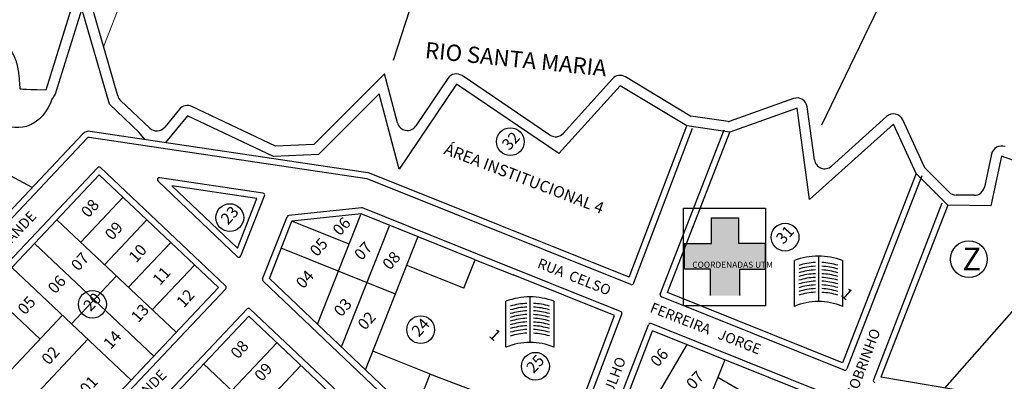
# Model space of a CAD drawing. Extents: x 411818 to 509459, y 7242034 to 7291627.
# Drawn here: x 416093 to 416573, y 7243852 to 7244028 of the extents above; entities that cross this region are included whole.
import ezdxf

# ---------------------------------------------------------------- set-up
doc = ezdxf.new("R2010")
doc.units = 0
doc.header["$MEASUREMENT"] = 0
for name, color, linetype in [('chryz luizzi', 7, 'Continuous'), ('COORDENADAS UTM', 7, 'Continuous'), ('LOTE', 200, 'Continuous'), ('NOME-PONTO', 7, 'Continuous'), ('PASSEIO', 3, 'Continuous'), ('posto_saude', 1, 'Continuous'), ('QUADRA', 1, 'Continuous'), ('TEXTO DE LOTE', 7, 'Continuous'), ('TEXTO DE RUAS', 7, 'Continuous'), ('texto_conv.', 7, 'Continuous')]:
    doc.layers.add(name, color=color, linetype=linetype)
doc.layers.add('SELO', color=7, linetype='Continuous', lineweight=13)
doc.layers.add('VEGETAÇÃO', color=7, linetype='Continuous', lineweight=18)
doc.styles.add('ARIAL', font='ARIALN.TTF')
doc.styles.add('jaime', font='comic.ttf')

msp = doc.modelspace()

# ---------------------------------------------------------------- hatches: boundary and pattern name
at = {"layer": 'posto_saude'}
msp.add_hatch(color=256, dxfattribs=at).paths.add_polyline_path([(416429.81693, 7243906.47237), (416429.81693, 7243893.61062), (416444.18777, 7243893.61062), (416444.18777, 7243906.47237), (416456.72349, 7243906.47237), (416456.72349, 7243919.00809), (416443.69222, 7243919.00809), (416443.69222, 7243931.5438), (416430.31249, 7243931.5438), (416430.31249, 7243919.00809), (416417.28122, 7243919.00809), (416417.28122, 7243906.47237)])

# ---------------------------------------------------------------- linework, layer by layer
at = {"color": 6}
for p, q in [((416118.39882, 7244035.03631), (416105.54701, 7243993.87421)), ((416140.71406, 7243990.97276), (416127.97402, 7244034.93777)), ((416136.67044, 7243986.96254), (416123.17159, 7244033.54613)), ((416270.8759, 7244001.74584), (416236.4333, 7243967.27573)), ((416277.15905, 7243977.89829), (416270.8759, 7244001.74584)), ((416351.57487, 7243971.93889), (416308.72772, 7244000.88279)), ((416305.92889, 7243996.73954), (416277.94058, 7243955.30701)), ((416301.78564, 7243999.53837), (416286.1373, 7243976.37334)), ((416355.97938, 7243962.92966), (416305.92889, 7243996.73954)), ((416385.77856, 7243995.979), (416355.97938, 7243962.92966)), ((416382.06516, 7243999.32722), (416358.08711, 7243972.73392)), ((416418.33738, 7243976.38503), (416385.77856, 7243995.979)), ((416419.87701, 7243981.29406), (416388.35672, 7244000.26305)), ((416268.25905, 7243992.05301), (416238.59013, 7243962.36039)), ((416277.94058, 7243955.30701), (416268.25905, 7243992.05301)), ((416151.2164, 7243973.23611), (416136.67044, 7243986.96254)), ((416156.30972, 7243975.30451), (416142.08489, 7243988.72791)), ((416470.43687, 7243989.73052), (416439.07329, 7243978.56582)), ((416170.78564, 7243984.52801), (416163.60834, 7243975.77142)), ((416217.70451, 7243966.50374), (416176.79257, 7243985.87736)), ((416472.11367, 7243985.02007), (416439.35163, 7243973.35755)), ((416478.26785, 7243940.44288), (416472.11367, 7243985.02007)), ((416480.64337, 7243959.79652), (416477.0667, 7243985.70387)), ((416216.67874, 7243961.45721), (416174.65265, 7243981.35843)), ((416438.59534, 7243978.51813), (416420.25004, 7243981.16109)), ((416519.16626, 7243977.21678), (416478.26785, 7243940.44288)), ((416515.82318, 7243980.93482), (416488.93948, 7243956.76228)), ((416530.18103, 7243953.1144), (416519.16626, 7243977.21678)), ((416534.27878, 7243956.17705), (416523.71388, 7243979.29504)), ((416153.93919, 7243969.74612), (416151.2164, 7243973.23611)), ((416439.35163, 7243973.35755), (416418.33738, 7243976.38503)), ((416236.4333, 7243967.27573), (416217.70451, 7243966.50374)), ((416238.59013, 7243962.36039), (416216.67874, 7243961.45721)), ((416567.04124, 7243962.65813), (416563.50015, 7243946.47105)), ((416571.92573, 7243961.5896), (416566.64718, 7243937.46022)), ((416602.3086, 7243950.62735), (416571.92573, 7243961.5896)), ((416599.67466, 7243951.57768), (416571.92573, 7243961.5896)), ((416545.6349, 7243937.66658), (416530.18103, 7243953.1144)), ((416545.6349, 7243937.66658), (416530.18103, 7243953.1144)), ((416546.28164, 7243944.08977), (416534.48134, 7243955.88546)), ((416558.56656, 7243942.53982), (416549.76739, 7243942.62623)), ((416566.64718, 7243937.46022), (416545.6349, 7243937.66658))]:
    msp.add_line(p, q, dxfattribs=at)
for centre, radius, start, end in [((416305.92889, 7243996.73954), 5, 55.9603663, 145.9603663), ((416385.77856, 7243995.979), 5, 58.9603663, 137.9603663), ((416145.5165, 7243992.3644), 5, 196.1603663, 226.6603663), ((416174.65265, 7243981.35843), 5, 64.6603663, 140.6603663), ((416472.11367, 7243985.02007), 5, 7.8603663, 109.5945387), ((416519.16626, 7243977.21678), 5, 24.5603663, 131.9603663), ((416281.99405, 7243979.17218), 5, 194.7603663, 325.9603663), ((416420.39264, 7243982.15088), 1, 238.9603663, 261.8019467), ((416438.73793, 7243979.50791), 1, 261.8019467, 289.5945387), ((416159.74133, 7243978.941), 5, 226.6603663, 320.6603663), ((416354.3737, 7243976.08214), 5, 235.9603663, 317.9603663), ((416571.92573, 7243961.5896), 5, 70.1603663, 167.6603663), ((416485.5964, 7243960.48032), 5, 187.8603663, 311.9603663), ((416535.1883, 7243956.59271), 1, 204.5603663, 225.0112058), ((416549.81649, 7243947.62599), 5, 225.0112058, 269.437329), ((416558.61566, 7243947.53958), 5, 269.437329, 347.6603663)]:
    msp.add_arc(centre, radius, start, end, dxfattribs=at)
msp.add_open_spline([(416105.54701, 7243993.87421), (416093.11868, 7243994.05087), (416093.09964, 7243994.30245), (416093.04323, 7243995.07962), (416093.00662, 7243995.62758), (416092.96022, 7243996.34319), (416092.95106, 7243996.48539), (416092.9369, 7243996.70593), (416092.93196, 7243996.78314), (416092.92189, 7243996.94025), (416092.91678, 7243997.01992), (416092.90117, 7243997.26222), (416092.89041, 7243997.42813), (416092.85664, 7243997.93845), (416092.83219, 7243998.29543), (416092.77664, 7243999.04146), (416092.74557, 7243999.43051), (416092.67314, 7244000.24094), (416092.6318, 7244000.66232), (416092.5339, 7244001.53956), (416092.47737, 7244001.99542), (416092.34213, 7244002.94591), (416092.26348, 7244003.44054), (416092.0739, 7244004.47525), (416091.96305, 7244005.01535), (416091.69397, 7244006.14999), (416091.53584, 7244006.74459), (416091.19331, 7244007.8555), (416091.02304, 7244008.35881), (416090.62524, 7244009.40769), (416090.39772, 7244009.95335), (416089.90806, 7244010.99677), (416089.65721, 7244011.48826), (416089.08674, 7244012.49788), (416088.76704, 7244013.0161), (416088.04373, 7244014.06993), (416087.63999, 7244014.60558), (416086.82889, 7244015.56647), (416086.43944, 7244015.99161), (416085.59622, 7244016.8291), (416085.14241, 7244017.24142), (416084.30808, 7244017.92611), (416083.94281, 7244018.20523), (416083.42112, 7244018.57402), (416083.27762, 7244018.67257), (416082.84123, 7244018.96349), (416082.54718, 7244019.14793), (416081.95599, 7244019.49712), (416081.65873, 7244019.66196), (416080.7892, 7244020.11512), (416080.21562, 7244020.37742), (416079.07819, 7244020.8356), (416078.51437, 7244021.03154), (416077.40596, 7244021.36478), (416076.86135, 7244021.50212), (416075.79698, 7244021.72694), (416075.27718, 7244021.81445), (416074.26484, 7244021.94811), (416073.77227, 7244021.99428), (416072.81459, 7244022.05283), (416072.34945, 7244022.06522), (416071.24216, 7244022.06195), (416070.61446, 7244022.03129), (416069.40788, 7244021.92732), (416068.82895, 7244021.85398), (416067.71254, 7244021.67496), (416067.17504, 7244021.56924), (416066.13457, 7244021.3324), (416065.63159, 7244021.20125), (416064.65417, 7244020.91816), (416064.17973, 7244020.7662), (416063.04432, 7244020.37143), (416062.39642, 7244020.11876), (416061.13866, 7244019.58131), (416060.52885, 7244019.29647), (416059.33907, 7244018.69702), (416058.75913, 7244018.38238), (416057.62345, 7244017.72377), (416057.06771, 7244017.3798), (416055.97656, 7244016.66156), (416055.44114, 7244016.28728), (416054.38805, 7244015.50601), (416053.87037, 7244015.09902), (416052.85117, 7244014.24826), (416052.34964, 7244013.80451), (416051.36214, 7244012.87406), (416050.87615, 7244012.38739), (416049.92035, 7244011.36214), (416049.45049, 7244010.8236), (416048.52966, 7244009.68199), (416048.0786, 7244009.07894), (416047.46643, 7244008.17978), (416047.29464, 7244007.91805), (416047.00227, 7244007.45413), (416046.8819, 7244007.25741), (416046.64723, 7244006.8622), (416046.53282, 7244006.66355), (416046.19857, 7244006.0651), (416045.98775, 7244005.66281), (416045.58869, 7244004.85082), (416045.40073, 7244004.4411), (416045.2255, 7244004.03197)], degree=3, knots=[49.498778822, 49.498778822, 49.498778822, 49.498778822, 50.249336912, 50.249336912, 51.750453091, 51.750453091, 52.11744126, 52.11744126, 52.313336884, 52.313336884, 52.509232507, 52.509232507, 52.901023753, 52.901023753, 53.684606247, 53.684606247, 54.46818874, 54.46818874, 55.251771233, 55.251771233, 56.035353726, 56.035353726, 56.818936219, 56.818936219, 57.602518712, 57.602518712, 58.386101205, 58.386101205, 58.991076966, 58.991076966, 59.596052727, 59.596052727, 60.104239202, 60.104239202, 60.612425676, 60.612425676, 61.120612151, 61.120612151, 61.523996119, 61.523996119, 61.927380087, 61.927380087, 62.217513976, 62.217513976, 62.325418406, 62.325418406, 62.541227266, 62.541227266, 62.757036126, 62.757036126, 63.171371728, 63.171371728, 63.58570733, 63.58570733, 64.000042933, 64.000042933, 64.414378535, 64.414378535, 64.828714137, 64.828714137, 65.243049739, 65.243049739, 65.843688834, 65.843688834, 66.44432793, 66.44432793, 67.044967026, 67.044967026, 67.645606122, 67.645606122, 68.246245217, 68.246245217, 69.119662884, 69.119662884, 69.993080551, 69.993080551, 70.866498218, 70.866498218, 71.739915884, 71.739915884, 72.613333551, 72.613333551, 73.486751218, 73.486751218, 74.360168885, 74.360168885, 75.233586551, 75.233586551, 76.107004218, 76.107004218, 76.980421885, 76.980421885, 77.326717314, 77.326717314, 77.578062579, 77.578062579, 77.829407844, 77.829407844, 78.332098374, 78.332098374, 78.840489247, 78.840489247, 78.840489247, 78.840489247], dxfattribs=at)
at = {"layer": 'chryz luizzi', "color": 7, "linetype": 'Continuous', "lineweight": -2}
for p, q in [((416275.28493, 7244008.42379), (416337.43362, 7244201.53524)), ((416553.0207, 7244119.20802), (416484.01549, 7243976.71553))]:
    msp.add_line(p, q, dxfattribs=at)
at = {"layer": 'chryz luizzi', "color": 1, "linetype": 'Continuous', "lineweight": -2}
for p, q in [((416123.17159, 7244033.54613), (416110.13739, 7243991.79986)), ((416136.67044, 7243986.96254), (416123.17159, 7244033.54613)), ((416305.92889, 7243996.73954), (416277.94058, 7243955.30701)), ((416355.97938, 7243962.92966), (416305.92889, 7243996.73954)), ((416385.77856, 7243995.979), (416355.97938, 7243962.92966)), ((416418.33738, 7243976.38503), (416385.77856, 7243995.979)), ((416268.25905, 7243992.05301), (416238.59013, 7243962.36039)), ((416277.94058, 7243955.30701), (416268.25905, 7243992.05301)), ((416151.2164, 7243973.23611), (416136.67044, 7243986.96254)), ((416472.11367, 7243985.02007), (416439.35163, 7243973.35755)), ((416478.26785, 7243940.44288), (416472.11367, 7243985.02007)), ((416174.65265, 7243981.35843), (416163.91754, 7243968.26118)), ((416174.65265, 7243981.35843), (416163.91754, 7243968.26118)), ((416216.67874, 7243961.45721), (416174.65265, 7243981.35843)), ((416519.16626, 7243977.21678), (416478.26785, 7243940.44288)), ((416530.18103, 7243953.1144), (416519.16626, 7243977.21678)), ((416153.93919, 7243969.74612), (416151.2164, 7243973.23611)), ((416439.35163, 7243973.35755), (416418.33738, 7243976.38503)), ((416238.59013, 7243962.36039), (416216.67874, 7243961.45721)), ((416571.92573, 7243961.5896), (416566.64718, 7243937.46022)), ((416566.64718, 7243937.46022), (416545.6349, 7243937.66658))]:
    msp.add_line(p, q, dxfattribs=at)
at = {"layer": 'chryz luizzi', "color": 7}
for p, q in [((416253.56737, 7243918.71584), (416225.69241, 7243929.8874)), ((416280.09119, 7243816.47345), (416205.17948, 7243887.16458)), ((416276.57763, 7243815.6642), (416204.57511, 7243883.61004)), ((416343.47692, 7243779.74823), (416383.11281, 7243883.86027)), ((416345.21243, 7243775.87505), (416386.61581, 7243884.62976)), ((416374.79951, 7243815.53216), (416399.6156, 7243879.38969)), ((416378.31266, 7243816.29016), (416401.67976, 7243876.41912)), ((416196.43148, 7243847.29639), (416218.39377, 7243870.56993)), ((416418.43111, 7243869.84077), (416402.64323, 7243842.77103)), ((416254.61534, 7243792.39066), (416182.61282, 7243860.3365)), ((416208.06825, 7243836.31524), (416230.03054, 7243859.58878))]:
    msp.add_line(p, q, dxfattribs=at)
for centre in [(416332.21952, 7243968.69125), (416195.369, 7243931.65774), (416466.28808, 7243922.13026), (416128.35772, 7243889.38707), (416288.50927, 7243876.99185), (416344.4923, 7243859.16648)]:
    msp.add_circle(centre, 6.77774, dxfattribs=at)
at = {"layer": 'chryz luizzi', "color": 1, "linetype": 'Continuous', "lineweight": -2}
for points, knots in [([(416108.7338, 7243989.6861), (416106.62947, 7243983.77526), (416098.93896, 7243973.32352), (416078.24951, 7243977.21857), (416077.15855, 7243992.26447), (416076.07414, 7244010.3189), (416059.33176, 7244001.41737), (416058.84894, 7243992.35387), (416059.15245, 7243982.33154), (416047.57438, 7243983.59274), (416043.93384, 7243972.46091), (416038.116, 7243978.90687), (416047.78274, 7243994.56583), (416028.85111, 7243975.92797), (416015.62723, 7243974.04931), (416010.85129, 7243966.39474), (415987.59062, 7243970.00895), (415950.27211, 7243964.16915), (415928.52177, 7243953.36558), (415905.60569, 7243972.41487), (415878.87568, 7243974.7519), (415851.12728, 7243979.1953), (415826.03176, 7243994.91073), (415796.0575, 7243976.26128), (415770.15656, 7243967.72559), (415754.45122, 7243945.5043), (415735.26196, 7243936.96641), (415713.80457, 7243933.01984), (415706.6437, 7243943.38645), (415704.33182, 7243947.2629), (415703.19578, 7243949.18373)], [1.82465446, 1.82465446, 1.82465446, 1.82465446, 20.154661078, 34.494559605, 52.183447594, 62.327977105, 77.335954473, 85.676651007, 90.539924078, 103.985383445, 110.336906035, 112.97295963, 125.001904633, 139.396917269, 157.085805258, 167.701921938, 188.799609125, 236.323414881, 263.203477496, 290.083528709, 324.590195944, 340.093948369, 375.533829422, 402.265547788, 438.206922502, 456.171548822, 480.366061551, 502.732125369, 509.606446045, 516.367365824, 516.367365824, 516.367365824, 516.367365824]), ([(416110.13739, 7243991.79986), (416109.95192, 7243991.48677), (416109.75529, 7243991.16776), (416109.29603, 7243990.46285), (416109.02757, 7243990.07489), (416108.7338, 7243989.6861)], [2.334915859, 2.334915859, 2.334915859, 2.334915859, 3.238894126, 3.238894126, 4.306459269, 4.306459269, 4.306459269, 4.306459269])]:
    msp.add_open_spline(points, degree=3, knots=knots, dxfattribs=at)
at = {"layer": 'LOTE'}
for p, q in [((416098.98175, 7243946.35282), (416072.48433, 7243960.42004)), ((416143.24933, 7243941.48068), (416122.65968, 7243919.66173)), ((416169.20676, 7243875.73715), (416111.02291, 7243930.64288)), ((416154.8861, 7243930.49953), (416134.29645, 7243908.68059)), ((416238.16059, 7243879.6954), (416259.2711, 7243933.16157)), ((416249.89173, 7243868.56233), (416273.22295, 7243927.65285)), ((416166.52287, 7243919.51838), (416145.93322, 7243897.69944)), ((416261.62287, 7243857.42926), (416287.17479, 7243922.14412)), ((416158.22561, 7243864.10038), (416100.04176, 7243919.00611)), ((416276.21365, 7243894.38306), (416220.49146, 7243916.71507)), ((416309.56968, 7243897.17464), (416315.07848, 7243911.12667)), ((416147.24447, 7243852.46361), (416089.06061, 7243907.36934)), ((416178.15964, 7243908.53724), (416157.56999, 7243886.71829)), ((416309.56968, 7243897.17464), (416281.72245, 7243908.33509)), ((416140.11483, 7243903.19001), (416118.15254, 7243879.91647)), ((416102.80761, 7243872.39763), (416078.07947, 7243895.73256)), ((416113.78875, 7243884.0344), (416086.23294, 7243854.83338)), ((416126.15282, 7243872.36693), (416101.80556, 7243846.56603)), ((416292.75788, 7243855.43294), (416265.19606, 7243866.47901)), ((416436.94865, 7243862.28426), (416423.8977, 7243830.30235)), ((416285.08514, 7243835.16312), (416293.04579, 7243855.32491)), ((416292.75788, 7243855.43294), (416362.34872, 7243829.31901)), ((416480.85767, 7243826.194), (416433.47032, 7243853.76047))]:
    msp.add_line(p, q, dxfattribs=at)
at = {"layer": 'NOME-PONTO', "color": 7, "linetype": 'Continuous'}
for p, q in [((416208.60317, 7243941.00438), (416188.82102, 7243943.94828)), ((416126.17109, 7243830.13205), (416189.79641, 7243897.55609)), ((416189.79641, 7243897.55609), (416126.17109, 7243830.13205)), ((416204.57511, 7243883.61004), (416144.22627, 7243819.6581))]:
    msp.add_line(p, q, dxfattribs=at)
at = {"layer": 'NOME-PONTO', "color": 7}
msp.add_line((416332.38043, 7243925.71837), (416332.3879, 7243925.73591), dxfattribs=at)
at = {"layer": 'PASSEIO'}
for p, q in [((416392.30936, 7243899.58506), (416421.14107, 7243975.31765)), ((416405.41153, 7243894.30396), (416436.55536, 7243974.44423)), ((416038.32449, 7243877.70291), (416125.85512, 7243970.45952)), ((416130.8033, 7243955.97538), (416050.28468, 7243870.64943)), ((416193.30997, 7243898.36534), (416132.21692, 7243956.01636)), ((416211.53535, 7243943.60107), (416161.21525, 7243951.0895)), ((416391.00278, 7243899.01263), (416262.43308, 7243950.54003)), ((416532.9773, 7243952.02772), (416496.38485, 7243857.86688)), ((416542.83863, 7243938.75325), (416509.34934, 7243852.57757)), ((416386.05325, 7243885.91378), (416316.19451, 7243913.91135)), ((416283.02001, 7243832.98706), (416211.63049, 7243900.73705)), ((416193.35095, 7243896.95172), (416126.72169, 7243826.34439)), ((416495.08075, 7243857.30087), (416405.97161, 7243893.01351)), ((416141.56064, 7243821.20445), (416203.76586, 7243887.1236)), ((416490.02883, 7243844.24306), (416400.9197, 7243879.95569))]:
    msp.add_line(p, q, dxfattribs=at)
at = {"layer": 'PASSEIO', "ltscale": 100}
for p, q in [((416262.20827, 7243950.60091), (416126.72961, 7243970.76231)), ((416199.13466, 7243912.59584), (416160.37967, 7243949.37504)), ((416200.75315, 7243912.95394), (416212.31828, 7243942.24471)), ((416259.56305, 7243936.48281), (416224.17211, 7243932.74347)), ((416316.19451, 7243913.91135), (416260.04014, 7243936.41657)), ((416211.38875, 7243901.82966), (416223.34706, 7243932.11625))]:
    msp.add_line(p, q, dxfattribs=at)
for centre, start, end in [((416126.58242, 7243969.7732), 81.5355888, 136.6603663), ((416211.38816, 7243942.61196), 338.4539804, 81.5355888), ((416259.66813, 7243935.48834), 68.1603663, 96.031388), ((416224.27719, 7243931.749), 96.031388, 158.4539804), ((416199.82303, 7243913.32119), 226.4983663, 338.4539804)]:
    msp.add_arc(centre, 1, start, end, dxfattribs=at)
at = {"layer": 'PASSEIO'}
for centre, start, end in [((416131.5306, 7243955.28906), 46.6603663, 136.6603663), ((416161.06805, 7243950.1004), 81.5355888, 226.4983663), ((416262.06107, 7243949.6118), 68.1603663, 81.5355888), ((416212.31887, 7243901.46241), 158.4539804, 226.4983663), ((416192.62365, 7243897.63805), 316.6603663, 46.6603663), ((416391.37479, 7243899.94085), 248.1603663, 339.1579599), ((416406.34362, 7243893.94174), 158.7630546, 248.1603663), ((416204.49315, 7243886.43728), 46.6603663, 136.6603663), ((416385.68124, 7243884.98555), 339.1579599, 68.1603663), ((416400.54769, 7243879.02746), 68.1603663, 158.7630546), ((416495.45276, 7243858.2291), 248.1603663, 338.7630546), ((416510.28143, 7243852.21535), 158.7630546, 260.4079432)]:
    msp.add_arc(centre, 1, start, end, dxfattribs=at)
at = {"layer": 'posto_saude', "color": 5, "linetype": 'Continuous', "ltscale": 100}
for p, q in [((416470.82748, 7243888.3877), (416470.82748, 7243910.75053)), ((416482.54716, 7243912.903), (416482.54716, 7243890.71309)), ((416494.26684, 7243910.75053), (416494.26684, 7243888.3877)), ((416330.08904, 7243868.46825), (416330.08904, 7243890.83109)), ((416341.80872, 7243892.98355), (416341.80872, 7243870.79365)), ((416353.5284, 7243890.83109), (416353.5284, 7243868.46825))]:
    msp.add_line(p, q, dxfattribs=at)
at = {"layer": 'posto_saude', "color": 4, "linetype": 'Continuous', "ltscale": 100}
msp.add_lwpolyline([(416456.72349, 7243888.63323), (416416.72917, 7243888.63323), (416416.72917, 7243936.28982), (416456.72349, 7243936.28982)], close=True, dxfattribs=at)
msp.add_circle((416555.94726, 7243911.39639), 8.92949, dxfattribs=at)
at = {"layer": 'posto_saude', "color": 5, "linetype": 'Continuous', "ltscale": 100}
for centre, radius, start, end in [((416482.54716, 7243879.92123), 32.98177, 69.1858294, 110.8141706), ((416482.54716, 7243876.81908), 32.98177, 92.6048347, 106.882613), ((416482.54716, 7243876.81908), 32.98177, 73.3115622, 87.0227005), ((416482.54716, 7243875.00059), 32.98177, 92.6048347, 106.882613), ((416482.54716, 7243873.1821), 32.98177, 92.6048347, 106.882613), ((416482.54716, 7243875.00059), 32.98177, 73.3115622, 87.0227005), ((416482.54716, 7243873.1821), 32.98177, 73.3115622, 87.0227005), ((416482.54716, 7243871.36361), 32.98177, 92.6048347, 106.882613), ((416482.54716, 7243869.54512), 32.98177, 92.6048347, 106.882613), ((416482.54716, 7243867.72662), 32.98177, 92.6048347, 106.882613), ((416482.54716, 7243871.36361), 32.98177, 73.3115622, 87.0227005), ((416482.54716, 7243869.54512), 32.98177, 73.3115622, 87.0227005), ((416482.54716, 7243867.72662), 32.98177, 73.3115622, 87.0227005), ((416482.54716, 7243865.90813), 32.98177, 92.6048347, 106.882613), ((416482.54716, 7243864.08964), 32.98177, 92.6048347, 106.882613), ((416482.54716, 7243862.27115), 32.98177, 92.6048347, 106.882613), ((416482.54716, 7243865.90813), 32.98177, 73.3115622, 87.0227005), ((416482.54716, 7243864.08964), 32.98177, 73.3115622, 87.0227005), ((416482.54716, 7243862.27115), 32.98177, 73.3115622, 87.0227005), ((416341.80872, 7243860.00178), 32.98177, 69.1858294, 110.8141706), ((416482.54716, 7243860.01754), 30.69555, 67.5545379, 112.4454621), ((416341.80872, 7243856.89964), 32.98177, 92.6048347, 106.882613), ((416341.80872, 7243855.08114), 32.98177, 92.6048347, 106.882613), ((416341.80872, 7243853.26265), 32.98177, 92.6048347, 106.882613), ((416341.80872, 7243856.89964), 32.98177, 73.3115622, 87.0227005), ((416341.80872, 7243855.08114), 32.98177, 73.3115622, 87.0227005), ((416341.80872, 7243853.26265), 32.98177, 73.3115622, 87.0227005), ((416341.80872, 7243851.44416), 32.98177, 92.6048347, 106.882613), ((416341.80872, 7243849.62567), 32.98177, 92.6048347, 106.882613), ((416341.80872, 7243847.80718), 32.98177, 92.6048347, 106.882613), ((416341.80872, 7243851.44416), 32.98177, 73.3115622, 87.0227005), ((416341.80872, 7243849.62567), 32.98177, 73.3115622, 87.0227005), ((416341.80872, 7243847.80718), 32.98177, 73.3115622, 87.0227005), ((416341.80872, 7243845.98868), 32.98177, 92.6048347, 106.882613), ((416341.80872, 7243844.17019), 32.98177, 92.6048347, 106.882613), ((416341.80872, 7243845.98868), 32.98177, 73.3115622, 87.0227005), ((416341.80872, 7243844.17019), 32.98177, 73.3115622, 87.0227005), ((416341.80872, 7243842.3517), 32.98177, 92.6048347, 106.882613), ((416341.80872, 7243842.3517), 32.98177, 73.3115622, 87.0227005), ((416341.80872, 7243840.09809), 30.69555, 67.5545379, 112.4454621)]:
    msp.add_arc(centre, radius, start, end, dxfattribs=at)
at = {"layer": 'QUADRA'}
for p, q in [((416037.18872, 7243880.87046), (416123.67322, 7243972.51848)), ((416390.22975, 7243902.5544), (416418.33738, 7243976.38503)), ((416408.92467, 7243895.06196), (416439.35163, 7243973.35755)), ((416390.22975, 7243902.5544), (416263.54911, 7243953.32471)), ((416530.18103, 7243953.1144), (416494.32069, 7243860.83745)), ((416131.61255, 7243952.46182), (416055.08769, 7243871.36808)), ((416189.79641, 7243897.55609), (416131.61255, 7243952.46182)), ((416545.6349, 7243937.66658), (416513.03459, 7243853.77844)), ((416544.24354, 7243848.50429), (416608.3719, 7243921.24646)), ((416285.08514, 7243835.16312), (416214.67495, 7243901.98371)), ((416383.11281, 7243883.86027), (416333.64059, 7243903.68745)), ((416189.79641, 7243897.55609), (416126.17109, 7243830.13205)), ((416494.32069, 7243860.83745), (416408.92467, 7243895.06196)), ((416139.44562, 7243818.96314), (416203.76586, 7243887.1236)), ((416147.26725, 7243822.88064), (416204.57511, 7243883.61004)), ((416487.07577, 7243842.19461), (416401.67976, 7243876.41912)), ((416630.42369, 7243833.9403), (416513.03459, 7243853.77844))]:
    msp.add_line(p, q, dxfattribs=at)
at = {"layer": 'QUADRA', "ltscale": 100}
for p, q in [((416262.64985, 7243953.56823), (416127.1712, 7243973.72963)), ((416208.60317, 7243941.00438), (416167.04066, 7243947.18955)), ((416199.05081, 7243916.81131), (416167.04066, 7243947.18955)), ((416199.05081, 7243916.81131), (416208.60317, 7243941.00438)), ((416214.67495, 7243901.98371), (416225.69241, 7243929.8874)), ((416259.38475, 7243933.44727), (416225.69241, 7243929.8874)), ((416315.07848, 7243911.12667), (416259.38475, 7243933.44727)), ((416315.07848, 7243911.12667), (416333.64059, 7243903.68745))]:
    msp.add_line(p, q, dxfattribs=at)
at = {"layer": 'QUADRA'}
msp.add_arc((416126.58242, 7243969.7732), 4, 81.5355888, 136.6603663, dxfattribs=at)
at = {"layer": 'QUADRA', "ltscale": 100}
msp.add_arc((416262.06107, 7243949.6118), 4, 68.1603663, 81.5355888, dxfattribs=at)
at = {"layer": 'texto_conv.'}
for p, q in [((416430.31249, 7243931.5438), (416443.69222, 7243931.5438)), ((416430.31249, 7243919.00809), (416430.31249, 7243931.5438)), ((416443.69222, 7243919.00809), (416443.69222, 7243931.5438)), ((416417.28122, 7243906.47237), (416417.28122, 7243919.00809)), ((416417.28122, 7243919.00809), (416430.31249, 7243919.00809)), ((416456.72349, 7243919.00809), (416443.69222, 7243919.00809)), ((416456.72349, 7243906.47237), (416456.72349, 7243919.00809)), ((416429.81693, 7243906.47237), (416417.28122, 7243906.47237)), ((416429.81693, 7243893.61062), (416429.81693, 7243906.47237)), ((416444.18777, 7243893.61062), (416444.18777, 7243906.47237)), ((416444.18777, 7243906.47237), (416456.72349, 7243906.47237))]:
    msp.add_line(p, q, dxfattribs=at)
at = {"layer": 'VEGETAÇÃO', "color": 7, "linetype": 'Continuous', "ltscale": 100}
msp.add_line((416133.75184, 7244014.99893), (416226.7288, 7244255.00381), dxfattribs=at)

# ---------------------------------------------------------------- texts
at = {"color": 6, "insert": (416334.96446, 7244008.96225), "char_height": 7.940625, "attachment_point": 5, "rotation": 354.215419}
msp.add_mtext('{\\fArial Black|b0|i0|c0|p34;RIO SANTA MARIA}', dxfattribs=at)
at = {"layer": 'chryz luizzi', "color": 7, "style": 'ARIAL'}
for s, p in [('32', (416331.73989, 7243964.0799)), ('23', (416194.49648, 7243927.83148)), ('31', (416465.41555, 7243918.304)), ('20', (416127.48519, 7243885.56081)), ('24', (416287.63674, 7243873.16559)), ('06', (416404.13773, 7243858.45077)), ('25', (416343.61978, 7243855.34022)), ('09', (416210.9762, 7243851.38188))]:
    msp.add_text(s, height=5.597781, rotation=47.9880891, dxfattribs=at).set_placement(p)
at = {"layer": 'chryz luizzi', "color": 7, "insert": (416353.86667, 7243785.63213), "char_height": 5, "width": 275.822157, "attachment_point": 1, "rotation": 68.9839209, "style": 'jaime'}
msp.add_mtext('{\\fArial|b0|i0|c0|p34;ONZE             DE          JULHO}', dxfattribs=at)
at = {"layer": 'COORDENADAS UTM', "color": 1, "linetype": 'Continuous', "insert": (416421.01026, 7243910.18642), "char_height": 3, "width": 64.7372, "attachment_point": 1}
msp.add_mtext('COORDENADAS UTM', dxfattribs=at)
at = {"layer": 'posto_saude', "color": 162, "linetype": 'Continuous'}
msp.add_text('Z', height=11.12911, dxfattribs=at).set_placement((416552.76385, 7243905.89646))
at = {"layer": 'posto_saude', "color": 5, "linetype": 'Continuous', "ltscale": 100, "style": 'ARIAL'}
for p in [(416493.13549, 7243893.78936), (416321.36708, 7243873.86992)]:
    msp.add_text('1', height=5.59778, rotation=317.8991806, dxfattribs=at).set_placement(p)
at = {"layer": 'SELO', "style": 'ARIAL'}
msp.add_text('ÁREA INSTITUCIONAL 4', height=5.5977811, rotation=339.0341178, dxfattribs=at).set_placement((416299.40627, 7243962.90859))
at = {"layer": 'TEXTO DE LOTE', "style": 'ARIAL'}
for s, p in [('08', (416126.37687, 7243931.21481)), ('09', (416138.01364, 7243920.23367)), ('06', (416249.11764, 7243922.40173)), ('05', (416237.97417, 7243912.25527)), ('07', (416259.6509, 7243910.4016)), ('07', (416121.4758, 7243905.20719)), ('10', (416149.65042, 7243909.25252)), ('08', (416273.41852, 7243905.73331)), ('11', (416161.28719, 7243898.27137)), ('04', (416231.21452, 7243896.60761)), ('06', (416110.19923, 7243894.08332)), ('12', (416172.92396, 7243887.29023)), ('05', (416095.44119, 7243883.8459)), ('03', (416249.68507, 7243882.89041)), ('13', (416150.75335, 7243880.08423)), ('02', (416261.3246, 7243876.40458)), ('14', (416137.27663, 7243867.09622)), ('08', (416199.33943, 7243862.36303)), ('02', (416107.09554, 7243859.4267)), ('07', (416421.58772, 7243847.40015)), ('01', (416125.81085, 7243845.00078))]:
    msp.add_text(s, height=5.597781, rotation=47.9880891, dxfattribs=at).set_placement(p)
at = {"layer": 'TEXTO DE RUAS', "ltscale": 100, "char_height": 5, "attachment_point": 1, "style": 'jaime'}
for s, insert, width, rotation in [('{\\fArial|b0|i0|c0|p34;RUA VITOR GRANDE}', (416054.67581, 7243889.87277), 155.1990251, 46.5840631), ('{\\fArial|b0|i0|c0|p34;RUA  CELSO              FERREIRA   JORGE}', (416346.83682, 7243912.02984), 275.822157, 338.5547466), ('{\\fArial|b0|i0|c0|p34;RUA JOAQUIM                   MONTEIRO                          SOBRINHO}', (416442.29839, 7243706.3563), 275.822157, 68.9839209), ('{\\fArial|b0|i0|c0|p34;RUA VERCI                                 GRANDE}', (416083.26601, 7243779.39446), 155.1990251, 45.1453231)]:
    msp.add_mtext(s, dxfattribs=dict(at, insert=insert, width=width, rotation=rotation))

doc.saveas('drawing.dxf')
